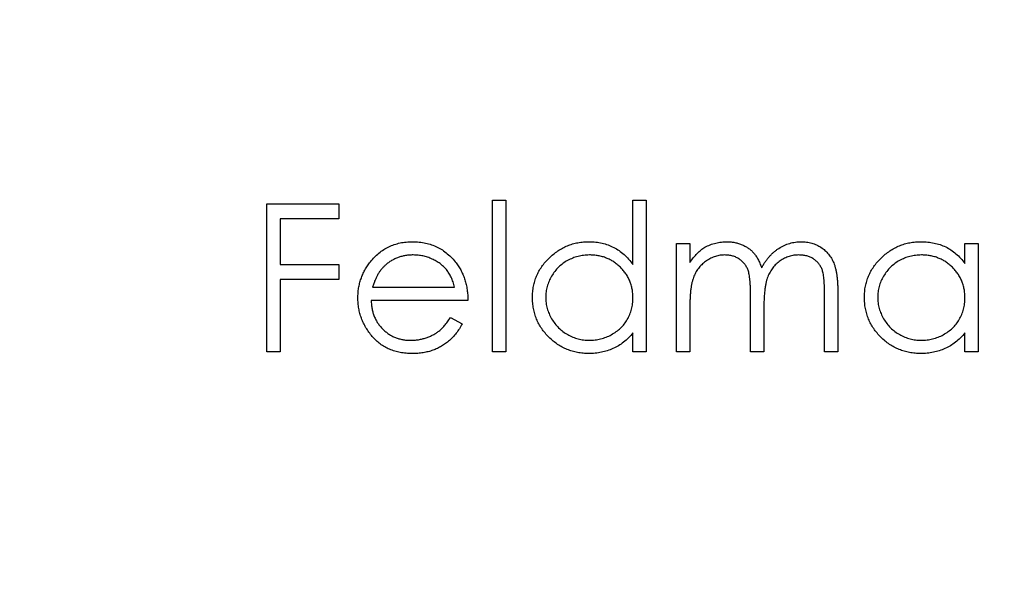
# Model space of a CAD drawing. Units: millimetres. Extents: x 2 to 146, y 2 to 102.
# Drawn here: x 60 to 65, y 81 to 84 of the extents above; entities that cross this region are included whole.
import ezdxf

# ---------------------------------------------------------------- set-up
doc = ezdxf.new("R2010")
doc.units = ezdxf.units.MM
doc.header["$LTSCALE"] = 0.5

msp = doc.modelspace()

# ---------------------------------------------------------------- linework, layer by layer
at = {"color": 7, "linetype": 'Continuous', "lineweight": 25}
for p, q in [((61.4829, 83.0059), (61.8696, 83.0059)), ((61.4829, 82.2121), (61.4829, 83.0059)), ((61.8696, 83.0059), (61.8696, 82.9245)), ((62.6939, 83.0262), (62.7652, 83.0262)), ((62.6939, 82.2121), (62.6939, 83.0262)), ((62.7652, 83.0262), (62.7652, 82.2121)), ((63.447, 82.6799), (63.447, 83.0262)), ((63.447, 83.0262), (63.5182, 83.0262)), ((63.5182, 83.0262), (63.5182, 82.2121)), ((61.5542, 82.9245), (61.5542, 82.6803)), ((61.8696, 82.9245), (61.5542, 82.9245)), ((63.681, 82.7922), (63.7523, 82.7922)), ((63.681, 82.2121), (63.681, 82.7922)), ((63.7523, 82.7922), (63.7523, 82.6914)), ((65.2278, 82.6849), (65.2278, 82.7922)), ((65.2278, 82.7922), (65.2991, 82.7922)), ((65.2991, 82.7922), (65.2991, 82.2121)), ((61.5542, 82.6803), (61.8696, 82.6803)), ((61.8696, 82.6803), (61.8696, 82.5988)), ((61.5542, 82.5988), (61.5542, 82.2121)), ((61.8696, 82.5988), (61.5542, 82.5988)), ((62.0501, 82.5581), (62.4904, 82.5581)), ((64.0779, 82.2121), (64.0779, 82.5071)), ((64.4748, 82.2121), (64.4748, 82.5267)), ((64.546, 82.5263), (64.546, 82.2121)), ((62.5616, 82.4869), (62.0426, 82.4869)), ((63.7523, 82.4562), (63.7523, 82.2121)), ((64.1491, 82.4378), (64.1491, 82.2121)), ((62.4678, 82.3953), (62.5311, 82.3621)), ((63.447, 82.2121), (63.447, 82.3125)), ((65.2278, 82.2121), (65.2278, 82.3125)), ((61.5542, 82.2121), (61.4829, 82.2121)), ((62.7652, 82.2121), (62.6939, 82.2121)), ((63.5182, 82.2121), (63.447, 82.2121)), ((63.7523, 82.2121), (63.681, 82.2121)), ((64.1491, 82.2121), (64.0779, 82.2121)), ((64.546, 82.2121), (64.4748, 82.2121)), ((65.2991, 82.2121), (65.2278, 82.2121))]:
    msp.add_line(p, q, dxfattribs=at)
msp.add_circle((64.0525, 82.2121), 15, dxfattribs=at)
for points, knots in [([(62.0382, 82.6942), (62.0454, 82.7028), (62.0595, 82.7197), (62.0835, 82.7419), (62.1094, 82.7606), (62.137, 82.776), (62.1665, 82.7877), (62.1977, 82.7964), (62.2308, 82.8013), (62.2534, 82.802), (62.2649, 82.8024)], [0, 0, 0, 0, 0.128835, 0.253589, 0.374643, 0.49534, 0.616325, 0.739759, 0.866842, 1, 1, 1, 1]), ([(62.2649, 82.8024), (62.2768, 82.8021), (62.3002, 82.8015), (62.3342, 82.7959), (62.3664, 82.787), (62.3967, 82.7745), (62.4252, 82.7584), (62.4517, 82.7384), (62.4766, 82.7152), (62.4911, 82.6973), (62.4985, 82.6882)], [0, 0, 0, 0, 0.13204, 0.259033, 0.38188, 0.502258, 0.622752, 0.744743, 0.870109, 1, 1, 1, 1]), ([(62.9076, 82.5038), (62.9079, 82.5138), (62.9085, 82.5338), (62.9127, 82.5631), (62.9197, 82.5913), (62.9296, 82.6184), (62.9422, 82.6443), (62.9576, 82.6691), (62.9758, 82.6929), (62.9967, 82.7151), (63.0194, 82.7355), (63.0436, 82.7533), (63.0688, 82.7687), (63.0954, 82.7808), (63.123, 82.7907), (63.1518, 82.7975), (63.1817, 82.8015), (63.202, 82.8021), (63.2123, 82.8024)], [0, 0, 0, 0, 0.063775, 0.126079, 0.186904, 0.247574, 0.308003, 0.369132, 0.432033, 0.496791, 0.561611, 0.624914, 0.686726, 0.748079, 0.809582, 0.871631, 0.934886, 1, 1, 1, 1]), ([(63.2123, 82.8024), (63.2241, 82.802), (63.2474, 82.8013), (63.2814, 82.7955), (63.3135, 82.7857), (63.344, 82.7723), (63.3727, 82.7549), (63.3997, 82.7338), (63.4247, 82.7086), (63.4394, 82.6896), (63.447, 82.6799)], [0, 0, 0, 0, 0.128884, 0.252985, 0.37421, 0.494102, 0.614753, 0.738511, 0.866243, 1, 1, 1, 1]), ([(63.7523, 82.6914), (63.7587, 82.7002), (63.771, 82.7171), (63.7911, 82.7394), (63.8113, 82.7583), (63.8258, 82.7682), (63.8327, 82.773)], [0, 0, 0, 0, 0.283595, 0.543395, 0.780646, 1, 1, 1, 1]), ([(63.8327, 82.773), (63.8422, 82.7775), (63.861, 82.7865), (63.8908, 82.7956), (63.9213, 82.8012), (63.9419, 82.802), (63.9523, 82.8024)], [0, 0, 0, 0, 0.253734, 0.503035, 0.750014, 1, 1, 1, 1]), ([(63.9523, 82.8024), (63.9593, 82.8021), (63.9732, 82.8017), (63.9937, 82.7986), (64.0136, 82.7933), (64.0328, 82.786), (64.0509, 82.7771), (64.0675, 82.7666), (64.0824, 82.7549), (64.0955, 82.7414), (64.1074, 82.7257), (64.1183, 82.7073), (64.1284, 82.686), (64.134, 82.6704), (64.1369, 82.6623)], [0, 0, 0, 0, 0.084152, 0.166532, 0.248836, 0.331246, 0.412957, 0.490494, 0.566156, 0.639987, 0.716765, 0.802144, 0.895833, 1, 1, 1, 1]), ([(64.1369, 82.6623), (64.14, 82.6679), (64.1461, 82.6789), (64.1564, 82.6945), (64.1672, 82.7092), (64.1785, 82.7228), (64.1904, 82.7353), (64.2029, 82.7468), (64.2159, 82.7574), (64.234, 82.7697), (64.2575, 82.7828), (64.2872, 82.7941), (64.3181, 82.8011), (64.3391, 82.802), (64.3496, 82.8024)], [0, 0, 0, 0, 0.071766, 0.141226, 0.209116, 0.27484, 0.339483, 0.402476, 0.464942, 0.526833, 0.647415, 0.765562, 0.881615, 1, 1, 1, 1]), ([(64.3496, 82.8024), (64.3594, 82.802), (64.3784, 82.8013), (64.4061, 82.7956), (64.4319, 82.786), (64.4559, 82.7728), (64.4774, 82.7562), (64.4962, 82.7364), (64.512, 82.7137), (64.5224, 82.6923), (64.5294, 82.6734), (64.5337, 82.6573), (64.5375, 82.6395), (64.5407, 82.6202), (64.543, 82.5991), (64.5447, 82.5763), (64.5459, 82.5519), (64.546, 82.535), (64.546, 82.5263)], [0, 0, 0, 0, 0.075604, 0.147965, 0.218797, 0.28947, 0.359724, 0.429708, 0.500497, 0.574429, 0.613947, 0.657155, 0.703973, 0.754939, 0.809707, 0.868833, 0.932385, 1, 1, 1, 1]), ([(64.6885, 82.5038), (64.6888, 82.5138), (64.6893, 82.5338), (64.6935, 82.5631), (64.7005, 82.5913), (64.7104, 82.6184), (64.7231, 82.6443), (64.7385, 82.6691), (64.7566, 82.6929), (64.7776, 82.7151), (64.8002, 82.7355), (64.8245, 82.7533), (64.8497, 82.7687), (64.8763, 82.7808), (64.9039, 82.7907), (64.9326, 82.7975), (64.9625, 82.8015), (64.9828, 82.8021), (64.9931, 82.8024)], [0, 0, 0, 0, 0.063775, 0.126079, 0.186904, 0.247574, 0.308003, 0.369132, 0.432033, 0.496791, 0.561611, 0.624914, 0.686726, 0.748079, 0.809582, 0.871631, 0.934886, 1, 1, 1, 1]), ([(64.9931, 82.8024), (65.005, 82.802), (65.0282, 82.8014), (65.0621, 82.7961), (65.0943, 82.7871), (65.1248, 82.7749), (65.1536, 82.7586), (65.1805, 82.7381), (65.2057, 82.7135), (65.2203, 82.6946), (65.2278, 82.6849)], [0, 0, 0, 0, 0.129862, 0.254654, 0.376015, 0.495255, 0.614798, 0.738106, 0.865196, 1, 1, 1, 1]), ([(62.2686, 82.7311), (62.2615, 82.731), (62.2474, 82.7307), (62.2267, 82.7281), (62.2068, 82.7238), (62.1876, 82.7179), (62.1693, 82.7101), (62.1516, 82.7009), (62.1349, 82.6896), (62.1244, 82.6811), (62.1191, 82.6768)], [0, 0, 0, 0, 0.131092, 0.259141, 0.384162, 0.505992, 0.629098, 0.750669, 0.874039, 1, 1, 1, 1]), ([(62.4904, 82.5581), (62.4878, 82.5676), (62.4828, 82.5858), (62.4723, 82.611), (62.4605, 82.6333), (62.4465, 82.6527), (62.4307, 82.67), (62.4124, 82.685), (62.3919, 82.6985), (62.3692, 82.7099), (62.3453, 82.7196), (62.3202, 82.7261), (62.2946, 82.7305), (62.2773, 82.7309), (62.2686, 82.7311)], [0, 0, 0, 0, 0.09624, 0.185231, 0.267501, 0.3444, 0.419595, 0.496891, 0.576638, 0.660268, 0.745387, 0.83004, 0.914474, 1, 1, 1, 1]), ([(63.2132, 82.7311), (63.2028, 82.7308), (63.1823, 82.73), (63.1521, 82.7243), (63.1232, 82.7148), (63.0958, 82.7018), (63.0702, 82.6855), (63.0474, 82.6657), (63.0271, 82.6431), (63.01, 82.6177), (62.9961, 82.5904), (62.9863, 82.5619), (62.9799, 82.5327), (62.9792, 82.5129), (62.9789, 82.503)], [0, 0, 0, 0, 0.0859205, 0.1695934, 0.2524755, 0.3362445, 0.4195045, 0.5020359, 0.5847746, 0.6698465, 0.7541849, 0.8366582, 0.9180097, 1, 1, 1, 1]), ([(63.447, 82.5009), (63.4468, 82.5089), (63.4463, 82.5247), (63.4431, 82.5478), (63.4378, 82.57), (63.4305, 82.5912), (63.4209, 82.6113), (63.4093, 82.6305), (63.3954, 82.6486), (63.3797, 82.6654), (63.3624, 82.6807), (63.3441, 82.6944), (63.3246, 82.7057), (63.3042, 82.715), (63.2829, 82.7224), (63.2605, 82.7273), (63.2372, 82.7307), (63.2213, 82.731), (63.2132, 82.7311)], [0, 0, 0, 0, 0.065634, 0.129188, 0.191219, 0.251913, 0.312507, 0.373494, 0.435152, 0.498741, 0.562095, 0.624187, 0.685476, 0.746097, 0.807612, 0.869967, 0.933951, 1, 1, 1, 1]), ([(63.9399, 82.7311), (63.9313, 82.7308), (63.9141, 82.7301), (63.8888, 82.7239), (63.8645, 82.7141), (63.8413, 82.7006), (63.8201, 82.6838), (63.8015, 82.6641), (63.7859, 82.6417), (63.7755, 82.6208), (63.7688, 82.6023), (63.7644, 82.5866), (63.7605, 82.5691), (63.7577, 82.5499), (63.755, 82.5289), (63.7536, 82.5063), (63.7524, 82.4818), (63.7523, 82.465), (63.7523, 82.4562)], [0, 0, 0, 0, 0.068677, 0.136871, 0.206114, 0.277538, 0.349772, 0.421251, 0.492911, 0.567027, 0.606614, 0.649704, 0.697303, 0.749086, 0.804881, 0.865485, 0.930237, 1, 1, 1, 1]), ([(64.0779, 82.5071), (64.0779, 82.5154), (64.0778, 82.5314), (64.0772, 82.5544), (64.0761, 82.5753), (64.0748, 82.5941), (64.0728, 82.6107), (64.0707, 82.6253), (64.0681, 82.6378), (64.0638, 82.6516), (64.0573, 82.6667), (64.0468, 82.6828), (64.0338, 82.6969), (64.0184, 82.709), (64.0012, 82.719), (63.9822, 82.7262), (63.9615, 82.7303), (63.9472, 82.7309), (63.9399, 82.7311)], [0, 0, 0, 0, 0.08253, 0.158779, 0.227738, 0.289946, 0.345499, 0.393896, 0.436374, 0.472122, 0.536384, 0.599078, 0.661948, 0.726311, 0.791771, 0.858647, 0.927305, 1, 1, 1, 1]), ([(64.3372, 82.7311), (64.3282, 82.7308), (64.3105, 82.7302), (64.2845, 82.7237), (64.2596, 82.7139), (64.2364, 82.6998), (64.2151, 82.6828), (64.1967, 82.6626), (64.1816, 82.6398), (64.1713, 82.6187), (64.1648, 82.5997), (64.1605, 82.5831), (64.1572, 82.5643), (64.1541, 82.5433), (64.152, 82.5201), (64.1502, 82.4946), (64.1493, 82.4669), (64.1492, 82.4477), (64.1491, 82.4378)], [0, 0, 0, 0, 0.068158, 0.134707, 0.201865, 0.270788, 0.340024, 0.408083, 0.476813, 0.547346, 0.58564, 0.628865, 0.677153, 0.730803, 0.789807, 0.854325, 0.924365, 1, 1, 1, 1]), ([(64.4748, 82.5267), (64.4748, 82.5341), (64.4747, 82.5483), (64.4741, 82.5688), (64.473, 82.5875), (64.4716, 82.6043), (64.4697, 82.6193), (64.4673, 82.6325), (64.4648, 82.644), (64.4605, 82.6567), (64.4537, 82.6707), (64.4434, 82.6859), (64.4304, 82.699), (64.4153, 82.7105), (64.3982, 82.7198), (64.3793, 82.7264), (64.3588, 82.7305), (64.3446, 82.7309), (64.3372, 82.7311)], [0, 0, 0, 0, 0.078343, 0.1505633, 0.2161511, 0.2756798, 0.3287071, 0.3759044, 0.4173019, 0.4526927, 0.5172653, 0.5812166, 0.6453219, 0.7120245, 0.78013, 0.8502182, 0.9226485, 1, 1, 1, 1]), ([(64.9941, 82.7311), (64.9837, 82.7308), (64.9631, 82.73), (64.9329, 82.7243), (64.9041, 82.7148), (64.8766, 82.7018), (64.8511, 82.6855), (64.8283, 82.6657), (64.808, 82.6431), (64.7909, 82.6177), (64.7769, 82.5904), (64.7672, 82.5619), (64.7607, 82.5327), (64.76, 82.5129), (64.7597, 82.503)], [0, 0, 0, 0, 0.0859205, 0.1695934, 0.2524755, 0.3362445, 0.4195045, 0.5020359, 0.5847746, 0.6698465, 0.7541849, 0.8366582, 0.9180097, 1, 1, 1, 1]), ([(65.2278, 82.5009), (65.2276, 82.5089), (65.2272, 82.5247), (65.2239, 82.5478), (65.2187, 82.57), (65.2114, 82.5912), (65.2017, 82.6113), (65.1901, 82.6305), (65.1763, 82.6486), (65.1605, 82.6654), (65.1432, 82.6807), (65.125, 82.6944), (65.1055, 82.7057), (65.0851, 82.715), (65.0637, 82.7224), (65.0413, 82.7273), (65.018, 82.7307), (65.0022, 82.731), (64.9941, 82.7311)], [0, 0, 0, 0, 0.065634, 0.129188, 0.191219, 0.251913, 0.312507, 0.373494, 0.435152, 0.498741, 0.562095, 0.624187, 0.685476, 0.746097, 0.807612, 0.869967, 0.933951, 1, 1, 1, 1]), ([(61.9714, 82.5006), (61.9717, 82.5095), (61.9721, 82.5272), (61.9751, 82.5533), (61.9804, 82.5787), (61.9877, 82.6034), (61.9972, 82.6273), (62.0087, 82.6505), (62.0223, 82.673), (62.0329, 82.6871), (62.0382, 82.6942)], [0, 0, 0, 0, 0.128045, 0.253768, 0.377428, 0.500551, 0.623296, 0.746578, 0.872348, 1, 1, 1, 1]), ([(62.1191, 82.6768), (62.1153, 82.6733), (62.1077, 82.6664), (62.0974, 82.6545), (62.0876, 82.6416), (62.0787, 82.6273), (62.0705, 82.6117), (62.0629, 82.595), (62.056, 82.5771), (62.0521, 82.5646), (62.0501, 82.5581)], [0, 0, 0, 0, 0.109984, 0.22258, 0.3385, 0.458709, 0.585535, 0.717518, 0.854667, 1, 1, 1, 1]), ([(62.4985, 82.6882), (62.5035, 82.6814), (62.5135, 82.6677), (62.5261, 82.6454), (62.5369, 82.6221), (62.5456, 82.5974), (62.5527, 82.5716), (62.5578, 82.5445), (62.5607, 82.5161), (62.5613, 82.4968), (62.5616, 82.4869)], [0, 0, 0, 0, 0.118522, 0.236255, 0.356174, 0.47725, 0.60154, 0.729618, 0.862158, 1, 1, 1, 1]), ([(63.2101, 82.202), (63.1998, 82.2022), (63.1796, 82.2028), (63.1499, 82.2071), (63.1213, 82.2139), (63.0938, 82.2234), (63.0676, 82.236), (63.0424, 82.2511), (63.0184, 82.2691), (62.9959, 82.2896), (62.9752, 82.3119), (62.9571, 82.3357), (62.9419, 82.3609), (62.9293, 82.3871), (62.9195, 82.4147), (62.9127, 82.4433), (62.9085, 82.4732), (62.9079, 82.4935), (62.9076, 82.5038)], [0, 0, 0, 0, 0.06462, 0.127433, 0.189004, 0.24993, 0.310668, 0.372329, 0.434939, 0.499576, 0.564191, 0.626735, 0.688109, 0.749294, 0.810331, 0.871901, 0.935046, 1, 1, 1, 1]), ([(62.9789, 82.503), (62.9793, 82.4931), (62.9801, 82.4733), (62.9862, 82.4441), (62.9964, 82.4156), (63.0103, 82.3881), (63.0277, 82.3626), (63.0478, 82.3395), (63.0709, 82.3197), (63.0965, 82.303), (63.1239, 82.2896), (63.1527, 82.2803), (63.1823, 82.2743), (63.2024, 82.2736), (63.2126, 82.2732)], [0, 0, 0, 0, 0.081589, 0.162859, 0.245484, 0.330807, 0.416493, 0.499893, 0.583048, 0.667158, 0.751312, 0.833785, 0.916256, 1, 1, 1, 1]), ([(64.9909, 82.202), (64.9807, 82.2022), (64.9605, 82.2028), (64.9307, 82.2071), (64.9021, 82.2139), (64.8746, 82.2234), (64.8484, 82.236), (64.8232, 82.2511), (64.7992, 82.2691), (64.7767, 82.2896), (64.7561, 82.3119), (64.7379, 82.3357), (64.7228, 82.3609), (64.7101, 82.3871), (64.7004, 82.4147), (64.6936, 82.4433), (64.6893, 82.4732), (64.6888, 82.4935), (64.6885, 82.5038)], [0, 0, 0, 0, 0.06462, 0.127433, 0.189004, 0.24993, 0.310668, 0.372329, 0.434939, 0.499576, 0.564191, 0.626735, 0.688109, 0.749294, 0.810331, 0.871901, 0.935046, 1, 1, 1, 1]), ([(64.7597, 82.503), (64.7601, 82.4931), (64.761, 82.4733), (64.767, 82.4441), (64.7772, 82.4156), (64.7911, 82.3881), (64.8085, 82.3626), (64.8287, 82.3395), (64.8518, 82.3197), (64.8774, 82.303), (64.9047, 82.2896), (64.9335, 82.2803), (64.9631, 82.2743), (64.9833, 82.2736), (64.9934, 82.2732)], [0, 0, 0, 0, 0.081589, 0.162859, 0.245484, 0.330807, 0.416493, 0.499893, 0.583048, 0.667158, 0.751312, 0.833785, 0.916256, 1, 1, 1, 1]), ([(62.2632, 82.202), (62.252, 82.2022), (62.2303, 82.2027), (62.1987, 82.2071), (62.1689, 82.2142), (62.1409, 82.2242), (62.1149, 82.2372), (62.0907, 82.2531), (62.0683, 82.2717), (62.0484, 82.2933), (62.0304, 82.3163), (62.0145, 82.3404), (62.0013, 82.3653), (61.9905, 82.391), (61.9818, 82.4173), (61.9757, 82.4444), (61.9722, 82.4722), (61.9717, 82.4911), (61.9714, 82.5006)], [0, 0, 0, 0, 0.071579, 0.139629, 0.204797, 0.268135, 0.329814, 0.391301, 0.453434, 0.516552, 0.579631, 0.641119, 0.701294, 0.76081, 0.819932, 0.87892, 0.938983, 1, 1, 1, 1]), ([(62.0426, 82.4869), (62.043, 82.4793), (62.0437, 82.4642), (62.0469, 82.4422), (62.0519, 82.4213), (62.059, 82.4015), (62.0676, 82.3827), (62.0781, 82.365), (62.0907, 82.3484), (62.1047, 82.3329), (62.1203, 82.319), (62.1366, 82.3067), (62.1541, 82.2963), (62.1724, 82.2878), (62.1917, 82.2812), (62.2118, 82.2767), (62.2327, 82.2737), (62.247, 82.2734), (62.2543, 82.2732)], [0, 0, 0, 0, 0.068385, 0.134476, 0.198391, 0.260753, 0.321829, 0.383037, 0.444653, 0.507398, 0.569825, 0.630778, 0.690929, 0.750945, 0.811049, 0.872331, 0.935004, 1, 1, 1, 1]), ([(63.2126, 82.2732), (63.2229, 82.2736), (63.2434, 82.2743), (63.2737, 82.2801), (63.303, 82.2895), (63.3311, 82.3027), (63.3573, 82.3189), (63.3807, 82.338), (63.4006, 82.3601), (63.4174, 82.3845), (63.4306, 82.4112), (63.4402, 82.4396), (63.4459, 82.4698), (63.4466, 82.4904), (63.447, 82.5009)], [0, 0, 0, 0, 0.084802, 0.168664, 0.252552, 0.33824, 0.423103, 0.505556, 0.586176, 0.667136, 0.748499, 0.830452, 0.913456, 1, 1, 1, 1]), ([(64.9934, 82.2732), (65.0038, 82.2736), (65.0243, 82.2743), (65.0545, 82.2801), (65.0839, 82.2895), (65.112, 82.3027), (65.1381, 82.3189), (65.1616, 82.338), (65.1814, 82.3601), (65.1983, 82.3845), (65.2114, 82.4112), (65.2211, 82.4396), (65.2267, 82.4698), (65.2275, 82.4904), (65.2278, 82.5009)], [0, 0, 0, 0, 0.084802, 0.168664, 0.252552, 0.33824, 0.423103, 0.505556, 0.586176, 0.667136, 0.748499, 0.830452, 0.913456, 1, 1, 1, 1]), ([(62.2543, 82.2732), (62.2614, 82.2733), (62.2755, 82.2736), (62.2965, 82.2763), (62.3172, 82.2806), (62.3374, 82.2864), (62.3568, 82.2936), (62.3748, 82.3023), (62.3913, 82.3118), (62.4068, 82.3227), (62.4218, 82.3361), (62.4366, 82.3528), (62.4526, 82.3726), (62.4625, 82.3874), (62.4678, 82.3953)], [0, 0, 0, 0, 0.082592, 0.163879, 0.245659, 0.327726, 0.40861, 0.485749, 0.559169, 0.630268, 0.705306, 0.792065, 0.889796, 1, 1, 1, 1]), ([(62.5311, 82.3621), (62.5261, 82.3531), (62.5163, 82.3357), (62.4994, 82.3118), (62.4817, 82.2903), (62.4624, 82.2718), (62.4421, 82.2556), (62.4206, 82.2415), (62.3978, 82.2294), (62.3738, 82.2193), (62.3484, 82.2115), (62.3214, 82.206), (62.2928, 82.2026), (62.2732, 82.2022), (62.2632, 82.202)], [0, 0, 0, 0, 0.09337, 0.181661, 0.265874, 0.346355, 0.4246, 0.501903, 0.579992, 0.658443, 0.738672, 0.821894, 0.908801, 1, 1, 1, 1]), ([(63.447, 82.3125), (63.4389, 82.3034), (63.4233, 82.2857), (63.3971, 82.2625), (63.3693, 82.2434), (63.3401, 82.2279), (63.3095, 82.2163), (63.2776, 82.2081), (63.2443, 82.2028), (63.2216, 82.2022), (63.2101, 82.202)], [0, 0, 0, 0, 0.134298, 0.262085, 0.38627, 0.507165, 0.6273, 0.748145, 0.87237, 1, 1, 1, 1]), ([(65.2278, 82.3125), (65.2198, 82.3034), (65.2041, 82.2857), (65.1779, 82.2625), (65.1502, 82.2434), (65.121, 82.2279), (65.0904, 82.2163), (65.0585, 82.2081), (65.0252, 82.2028), (65.0024, 82.2022), (64.9909, 82.202)], [0, 0, 0, 0, 0.134298, 0.262085, 0.38627, 0.507165, 0.6273, 0.748145, 0.87237, 1, 1, 1, 1])]:
    msp.add_open_spline(points, degree=3, knots=knots, dxfattribs=at)

doc.saveas('drawing.dxf')
